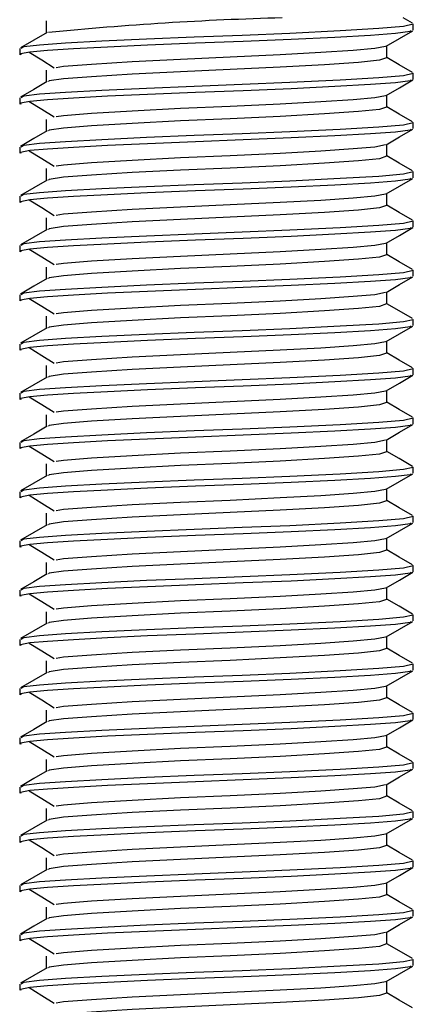
# Paper-space layout '_Справа' of a CAD drawing. Units: millimetres. Extents: x -23 to 22, y 0 to 126.
# Drawn here: x -6 to 6, y 63 to 93 of the extents above; entities that cross this region are included whole.
import ezdxf

# ---------------------------------------------------------------- set-up
doc = ezdxf.new("R2010")
doc.units = ezdxf.units.MM

psp = doc.layouts.new('_Справа')

# ---------------------------------------------------------------- linework, layer by layer
at = {"color": 7, "linetype": 'Continuous', "lineweight": 25}
for p, q in [((-5.188, 92.907), (-5.188, 92.541)), ((5.977, 92.835), (5.691, 93)), ((6, 92.625), (6, 92.812)), ((5.188, 91.782), (5.188, 92.146)), ((-6, 92.062), (-6, 91.875)), ((-5.188, 91.407), (-5.188, 91.041)), ((6, 91.125), (6, 91.312)), ((5.188, 90.282), (5.188, 90.646)), ((-6, 90.562), (-6, 90.375)), ((-5.188, 89.907), (-5.188, 89.541)), ((6, 89.625), (6, 89.812)), ((5.188, 88.782), (5.188, 89.146)), ((-6, 89.062), (-6, 88.875)), ((-5.188, 88.407), (-5.188, 88.041)), ((6, 88.125), (6, 88.312)), ((5.188, 87.282), (5.188, 87.646)), ((-6, 87.562), (-6, 87.375)), ((-5.188, 86.907), (-5.188, 86.541)), ((6, 86.625), (6, 86.812)), ((5.188, 85.782), (5.188, 86.146)), ((-6, 86.062), (-6, 85.875)), ((-5.188, 85.407), (-5.188, 85.041)), ((6, 85.125), (6, 85.312)), ((5.188, 84.282), (5.188, 84.646)), ((-6, 84.562), (-6, 84.375)), ((-5.188, 83.907), (-5.188, 83.541)), ((6, 83.625), (6, 83.812)), ((5.188, 82.782), (5.188, 83.146)), ((-6, 83.062), (-6, 82.875)), ((-5.188, 82.407), (-5.188, 82.041)), ((6, 82.125), (6, 82.312)), ((5.188, 81.282), (5.188, 81.646)), ((-6, 81.562), (-6, 81.375)), ((-5.188, 80.907), (-5.188, 80.541)), ((6, 80.625), (6, 80.812)), ((5.188, 79.782), (5.188, 80.146)), ((-6, 80.062), (-6, 79.875)), ((-5.188, 79.407), (-5.188, 79.041)), ((6, 79.125), (6, 79.312)), ((5.188, 78.282), (5.188, 78.646)), ((-6, 78.562), (-6, 78.375)), ((-5.188, 77.907), (-5.188, 77.541)), ((6, 77.625), (6, 77.812)), ((5.188, 76.782), (5.188, 77.146)), ((-6, 77.062), (-6, 76.875)), ((-5.188, 76.407), (-5.188, 76.041)), ((6, 76.125), (6, 76.312)), ((5.188, 75.282), (5.188, 75.646)), ((-6, 75.562), (-6, 75.375)), ((-5.188, 74.907), (-5.188, 74.541)), ((6, 74.625), (6, 74.812)), ((5.188, 73.782), (5.188, 74.146)), ((-6, 74.062), (-6, 73.875)), ((-5.188, 73.407), (-5.188, 73.041)), ((6, 73.125), (6, 73.312)), ((5.188, 72.282), (5.188, 72.646)), ((-6, 72.562), (-6, 72.375)), ((-5.188, 71.907), (-5.188, 71.541)), ((6, 71.625), (6, 71.812)), ((5.188, 70.782), (5.188, 71.146)), ((-6, 71.062), (-6, 70.875)), ((-5.188, 70.407), (-5.188, 70.041)), ((6, 70.125), (6, 70.312)), ((5.188, 69.282), (5.188, 69.646)), ((-6, 69.562), (-6, 69.375)), ((-5.188, 68.907), (-5.188, 68.541)), ((6, 68.625), (6, 68.812)), ((5.188, 67.782), (5.188, 68.146)), ((-6, 68.062), (-6, 67.875)), ((-5.188, 67.407), (-5.188, 67.041)), ((6, 67.125), (6, 67.312)), ((5.188, 66.282), (5.188, 66.646)), ((-6, 66.562), (-6, 66.375)), ((-5.188, 65.907), (-5.188, 65.541)), ((6, 65.625), (6, 65.812)), ((5.188, 64.782), (5.188, 65.146)), ((-6, 65.062), (-6, 64.875)), ((-5.188, 64.407), (-5.188, 64.041)), ((6, 64.125), (6, 64.312)), ((5.188, 63.282), (5.188, 63.646)), ((-6, 63.562), (-6, 63.375))]:
    psp.add_line(p, q, dxfattribs=at)
at = {"color": 7, "linetype": 'Continuous', "lineweight": 25, "flags": 128}
for points in [[(5.974, 92.812), (5.996, 92.804), (5.701, 92.735), (4.95, 92.671), (3.771, 92.601), (2.239, 92.527), (0.78, 92.467), (-0.677, 92.412), (-2.139, 92.352), (-3.492, 92.288), (-4.604, 92.227), (-5.397, 92.172), (-5.877, 92.113), (-5.967, 92.062)], [(-5.162, 92.556), (-5.569, 92.32), (-5.977, 92.085)], [(5.937, 92.608), (5.904, 92.581), (5.455, 92.521), (4.691, 92.466), (3.607, 92.405), (2.272, 92.341), (0.814, 92.281), (-0.643, 92.226), (-2.106, 92.166), (-3.321, 92.109), (-4.358, 92.054), (-5.151, 92.003), (-5.694, 91.954), (-5.973, 91.899), (-5.962, 91.875)], [(5.171, 92.136), (5.578, 92.372), (5.986, 92.608)], [(5.151, 92.136), (5.154, 92.128), (4.826, 92.065), (4.164, 92.005), (3.179, 91.94), (1.936, 91.871), (0.42, 91.799), (-1.094, 91.733), (-2.571, 91.658), (-3.809, 91.582), (-4.666, 91.516), (-4.888, 91.481)], [(-5.709, 91.952), (-5.327, 91.717), (-4.944, 91.482)], [(5.18, 91.782), (4.968, 91.709), (4.327, 91.643), (3.295, 91.572), (1.936, 91.496), (0.42, 91.424), (-1.094, 91.358), (-2.571, 91.283), (-3.809, 91.207), (-4.666, 91.141), (-5.106, 91.076), (-5.121, 91.056)], [(5.977, 91.335), (5.569, 91.57), (5.188, 91.791)], [(5.974, 91.312), (5.996, 91.304), (5.701, 91.235), (4.95, 91.171), (3.771, 91.101), (2.239, 91.027), (0.78, 90.967), (-0.677, 90.912), (-2.139, 90.852), (-3.492, 90.788), (-4.604, 90.727), (-5.397, 90.672), (-5.877, 90.613), (-5.967, 90.562)], [(-5.162, 91.056), (-5.569, 90.82), (-5.977, 90.585)], [(5.937, 91.108), (5.904, 91.081), (5.455, 91.021), (4.691, 90.966), (3.607, 90.905), (2.272, 90.841), (0.814, 90.781), (-0.643, 90.726), (-2.106, 90.666), (-3.321, 90.609), (-4.358, 90.554), (-5.151, 90.503), (-5.694, 90.454), (-5.973, 90.399), (-5.962, 90.375)], [(5.171, 90.636), (5.578, 90.872), (5.986, 91.108)], [(5.151, 90.636), (5.154, 90.628), (4.826, 90.565), (4.164, 90.505), (3.179, 90.44), (1.936, 90.371), (0.42, 90.299), (-1.094, 90.233), (-2.571, 90.158), (-3.809, 90.082), (-4.666, 90.016), (-4.888, 89.981)], [(-5.709, 90.452), (-5.327, 90.217), (-4.944, 89.982)], [(5.18, 90.282), (4.968, 90.209), (4.327, 90.143), (3.295, 90.072), (1.936, 89.996), (0.42, 89.924), (-1.094, 89.858), (-2.571, 89.783), (-3.809, 89.707), (-4.666, 89.641), (-5.106, 89.576), (-5.121, 89.556)], [(5.977, 89.835), (5.569, 90.07), (5.188, 90.291)], [(5.974, 89.812), (5.996, 89.804), (5.701, 89.735), (4.95, 89.671), (3.771, 89.601), (2.239, 89.527), (0.78, 89.467), (-0.677, 89.412), (-2.139, 89.352), (-3.492, 89.288), (-4.604, 89.227), (-5.397, 89.172), (-5.877, 89.113), (-5.967, 89.062)], [(-5.162, 89.556), (-5.569, 89.32), (-5.977, 89.085)], [(5.937, 89.608), (5.904, 89.581), (5.455, 89.521), (4.691, 89.466), (3.607, 89.405), (2.272, 89.341), (0.814, 89.281), (-0.643, 89.226), (-2.106, 89.166), (-3.321, 89.109), (-4.358, 89.054), (-5.151, 89.003), (-5.694, 88.954), (-5.973, 88.899), (-5.962, 88.875)], [(5.171, 89.136), (5.578, 89.372), (5.986, 89.608)], [(5.151, 89.136), (5.154, 89.128), (4.826, 89.065), (4.164, 89.005), (3.179, 88.94), (1.936, 88.871), (0.42, 88.799), (-1.094, 88.733), (-2.571, 88.658), (-3.809, 88.582), (-4.666, 88.516), (-4.888, 88.481)], [(-5.709, 88.952), (-5.327, 88.717), (-4.944, 88.482)], [(5.18, 88.782), (4.968, 88.709), (4.327, 88.643), (3.295, 88.572), (1.936, 88.496), (0.42, 88.424), (-1.094, 88.358), (-2.571, 88.283), (-3.809, 88.207), (-4.666, 88.141), (-5.106, 88.076), (-5.121, 88.056)], [(5.977, 88.335), (5.569, 88.57), (5.188, 88.791)], [(5.974, 88.312), (5.996, 88.304), (5.701, 88.235), (4.95, 88.171), (3.771, 88.101), (2.239, 88.027), (0.78, 87.967), (-0.677, 87.912), (-2.139, 87.852), (-3.492, 87.788), (-4.604, 87.727), (-5.397, 87.672), (-5.877, 87.613), (-5.967, 87.562)], [(-5.162, 88.056), (-5.569, 87.82), (-5.977, 87.585)], [(5.937, 88.108), (5.904, 88.081), (5.455, 88.021), (4.691, 87.966), (3.607, 87.905), (2.272, 87.841), (0.814, 87.781), (-0.643, 87.726), (-2.106, 87.666), (-3.321, 87.609), (-4.358, 87.554), (-5.151, 87.503), (-5.694, 87.454), (-5.973, 87.399), (-5.962, 87.375)], [(5.171, 87.636), (5.578, 87.872), (5.986, 88.108)], [(5.151, 87.636), (5.154, 87.628), (4.826, 87.565), (4.164, 87.505), (3.179, 87.44), (1.936, 87.371), (0.42, 87.299), (-1.094, 87.233), (-2.571, 87.158), (-3.809, 87.082), (-4.666, 87.016), (-4.888, 86.981)], [(-5.709, 87.452), (-5.327, 87.217), (-4.944, 86.982)], [(5.18, 87.282), (4.968, 87.209), (4.327, 87.143), (3.295, 87.072), (1.936, 86.996), (0.42, 86.924), (-1.094, 86.858), (-2.571, 86.783), (-3.809, 86.707), (-4.666, 86.641), (-5.106, 86.576), (-5.121, 86.556)], [(5.977, 86.835), (5.569, 87.07), (5.188, 87.291)], [(5.974, 86.812), (5.996, 86.804), (5.701, 86.735), (4.95, 86.671), (3.771, 86.601), (2.239, 86.527), (0.78, 86.467), (-0.677, 86.412), (-2.139, 86.352), (-3.492, 86.288), (-4.604, 86.227), (-5.397, 86.172), (-5.877, 86.113), (-5.967, 86.062)], [(-5.162, 86.556), (-5.569, 86.32), (-5.977, 86.085)], [(5.937, 86.608), (5.904, 86.581), (5.455, 86.521), (4.691, 86.466), (3.607, 86.405), (2.272, 86.341), (0.814, 86.281), (-0.643, 86.226), (-2.106, 86.166), (-3.321, 86.109), (-4.358, 86.054), (-5.151, 86.003), (-5.694, 85.954), (-5.973, 85.899), (-5.962, 85.875)], [(5.171, 86.136), (5.578, 86.372), (5.986, 86.608)], [(5.151, 86.136), (5.154, 86.128), (4.826, 86.065), (4.164, 86.005), (3.179, 85.94), (1.936, 85.871), (0.42, 85.799), (-1.094, 85.733), (-2.571, 85.658), (-3.809, 85.582), (-4.666, 85.516), (-4.888, 85.481)], [(-5.709, 85.952), (-5.327, 85.717), (-4.944, 85.482)], [(5.18, 85.782), (4.968, 85.709), (4.327, 85.643), (3.295, 85.572), (1.936, 85.496), (0.42, 85.424), (-1.094, 85.358), (-2.571, 85.283), (-3.809, 85.207), (-4.666, 85.141), (-5.106, 85.076), (-5.121, 85.056)], [(5.977, 85.335), (5.569, 85.57), (5.188, 85.791)], [(5.974, 85.312), (5.996, 85.304), (5.701, 85.235), (4.95, 85.171), (3.771, 85.101), (2.239, 85.027), (0.78, 84.967), (-0.677, 84.912), (-2.139, 84.852), (-3.492, 84.788), (-4.604, 84.727), (-5.397, 84.672), (-5.877, 84.613), (-5.967, 84.562)], [(-5.162, 85.056), (-5.569, 84.82), (-5.977, 84.585)], [(5.937, 85.108), (5.904, 85.081), (5.455, 85.021), (4.691, 84.966), (3.607, 84.905), (2.272, 84.841), (0.814, 84.781), (-0.643, 84.726), (-2.106, 84.666), (-3.321, 84.609), (-4.358, 84.554), (-5.151, 84.503), (-5.694, 84.454), (-5.973, 84.399), (-5.962, 84.375)], [(5.171, 84.636), (5.578, 84.872), (5.986, 85.108)], [(5.151, 84.636), (5.154, 84.628), (4.826, 84.565), (4.164, 84.505), (3.179, 84.44), (1.936, 84.371), (0.42, 84.299), (-1.094, 84.233), (-2.571, 84.158), (-3.809, 84.082), (-4.666, 84.016), (-4.888, 83.981)], [(-5.709, 84.452), (-5.327, 84.217), (-4.944, 83.982)], [(5.18, 84.282), (4.968, 84.209), (4.327, 84.143), (3.295, 84.072), (1.936, 83.996), (0.42, 83.924), (-1.094, 83.858), (-2.571, 83.783), (-3.809, 83.707), (-4.666, 83.641), (-5.106, 83.576), (-5.121, 83.556)], [(5.977, 83.835), (5.569, 84.07), (5.188, 84.291)], [(5.974, 83.812), (5.996, 83.804), (5.701, 83.735), (4.95, 83.671), (3.771, 83.601), (2.239, 83.527), (0.78, 83.467), (-0.677, 83.412), (-2.139, 83.352), (-3.492, 83.288), (-4.604, 83.227), (-5.397, 83.172), (-5.877, 83.113), (-5.967, 83.062)], [(-5.162, 83.556), (-5.569, 83.32), (-5.977, 83.085)], [(5.937, 83.608), (5.904, 83.581), (5.455, 83.521), (4.691, 83.466), (3.607, 83.405), (2.272, 83.341), (0.814, 83.281), (-0.643, 83.226), (-2.106, 83.166), (-3.321, 83.109), (-4.358, 83.054), (-5.151, 83.003), (-5.694, 82.954), (-5.973, 82.899), (-5.962, 82.875)], [(5.171, 83.136), (5.578, 83.372), (5.986, 83.608)], [(5.151, 83.136), (5.154, 83.128), (4.826, 83.065), (4.164, 83.005), (3.179, 82.94), (1.936, 82.871), (0.42, 82.799), (-1.094, 82.733), (-2.571, 82.658), (-3.809, 82.582), (-4.666, 82.516), (-4.888, 82.481)], [(-5.709, 82.952), (-5.327, 82.717), (-4.944, 82.482)], [(5.18, 82.782), (4.968, 82.709), (4.327, 82.643), (3.295, 82.572), (1.936, 82.496), (0.42, 82.424), (-1.094, 82.358), (-2.571, 82.283), (-3.809, 82.207), (-4.666, 82.141), (-5.106, 82.076), (-5.121, 82.056)], [(5.977, 82.335), (5.569, 82.57), (5.188, 82.791)], [(5.974, 82.312), (5.996, 82.304), (5.701, 82.235), (4.95, 82.171), (3.771, 82.101), (2.239, 82.027), (0.78, 81.967), (-0.677, 81.912), (-2.139, 81.852), (-3.492, 81.788), (-4.604, 81.727), (-5.397, 81.672), (-5.877, 81.613), (-5.967, 81.562)], [(-5.162, 82.056), (-5.569, 81.82), (-5.977, 81.585)], [(5.937, 82.108), (5.904, 82.081), (5.455, 82.021), (4.691, 81.966), (3.607, 81.905), (2.272, 81.841), (0.814, 81.781), (-0.643, 81.726), (-2.106, 81.666), (-3.321, 81.609), (-4.358, 81.554), (-5.151, 81.503), (-5.694, 81.454), (-5.973, 81.399), (-5.962, 81.375)], [(5.171, 81.636), (5.578, 81.872), (5.986, 82.108)], [(5.151, 81.636), (5.154, 81.628), (4.826, 81.565), (4.164, 81.505), (3.179, 81.44), (1.936, 81.371), (0.42, 81.299), (-1.094, 81.233), (-2.571, 81.158), (-3.809, 81.082), (-4.666, 81.016), (-4.888, 80.981)], [(-5.709, 81.452), (-5.327, 81.217), (-4.944, 80.982)], [(5.18, 81.282), (4.968, 81.209), (4.327, 81.143), (3.295, 81.072), (1.936, 80.996), (0.42, 80.924), (-1.094, 80.858), (-2.571, 80.783), (-3.809, 80.707), (-4.666, 80.641), (-5.106, 80.576), (-5.121, 80.556)], [(5.977, 80.835), (5.569, 81.07), (5.188, 81.291)], [(5.974, 80.812), (5.996, 80.804), (5.701, 80.735), (4.95, 80.671), (3.771, 80.601), (2.239, 80.527), (0.78, 80.467), (-0.677, 80.412), (-2.139, 80.352), (-3.492, 80.288), (-4.604, 80.227), (-5.397, 80.172), (-5.877, 80.113), (-5.967, 80.062)], [(-5.162, 80.556), (-5.569, 80.32), (-5.977, 80.085)], [(5.937, 80.608), (5.904, 80.581), (5.455, 80.521), (4.691, 80.466), (3.607, 80.405), (2.272, 80.341), (0.814, 80.281), (-0.643, 80.226), (-2.106, 80.166), (-3.321, 80.109), (-4.358, 80.054), (-5.151, 80.003), (-5.694, 79.954), (-5.973, 79.899), (-5.962, 79.875)], [(5.171, 80.136), (5.578, 80.372), (5.986, 80.608)], [(5.151, 80.136), (5.154, 80.128), (4.826, 80.065), (4.164, 80.005), (3.179, 79.94), (1.936, 79.871), (0.42, 79.799), (-1.094, 79.733), (-2.571, 79.658), (-3.809, 79.582), (-4.666, 79.516), (-4.888, 79.481)], [(-5.709, 79.952), (-5.327, 79.717), (-4.944, 79.482)], [(5.18, 79.782), (4.968, 79.709), (4.327, 79.643), (3.295, 79.572), (1.936, 79.496), (0.42, 79.424), (-1.094, 79.358), (-2.571, 79.283), (-3.809, 79.207), (-4.666, 79.141), (-5.106, 79.076), (-5.121, 79.056)], [(5.977, 79.335), (5.569, 79.57), (5.188, 79.791)], [(5.974, 79.312), (5.996, 79.304), (5.701, 79.235), (4.95, 79.171), (3.771, 79.101), (2.239, 79.027), (0.78, 78.967), (-0.677, 78.912), (-2.139, 78.852), (-3.492, 78.788), (-4.604, 78.727), (-5.397, 78.672), (-5.877, 78.613), (-5.967, 78.562)], [(-5.162, 79.056), (-5.569, 78.82), (-5.977, 78.585)], [(5.937, 79.108), (5.904, 79.081), (5.455, 79.021), (4.691, 78.966), (3.607, 78.905), (2.272, 78.841), (0.814, 78.781), (-0.643, 78.726), (-2.106, 78.666), (-3.321, 78.609), (-4.358, 78.554), (-5.151, 78.503), (-5.694, 78.454), (-5.973, 78.399), (-5.962, 78.375)], [(5.171, 78.636), (5.578, 78.872), (5.986, 79.108)], [(5.151, 78.636), (5.154, 78.628), (4.826, 78.565), (4.164, 78.505), (3.179, 78.44), (1.936, 78.371), (0.42, 78.299), (-1.094, 78.233), (-2.571, 78.158), (-3.809, 78.082), (-4.666, 78.016), (-4.888, 77.981)], [(-5.709, 78.452), (-5.327, 78.217), (-4.944, 77.982)], [(5.18, 78.282), (4.968, 78.209), (4.327, 78.143), (3.295, 78.072), (1.936, 77.996), (0.42, 77.924), (-1.094, 77.858), (-2.571, 77.783), (-3.809, 77.707), (-4.666, 77.641), (-5.106, 77.576), (-5.121, 77.556)], [(5.977, 77.835), (5.569, 78.07), (5.188, 78.291)], [(5.974, 77.812), (5.996, 77.804), (5.701, 77.735), (4.95, 77.671), (3.771, 77.601), (2.239, 77.527), (0.78, 77.467), (-0.677, 77.412), (-2.139, 77.352), (-3.492, 77.288), (-4.604, 77.227), (-5.397, 77.172), (-5.877, 77.113), (-5.967, 77.062)], [(-5.162, 77.556), (-5.569, 77.32), (-5.977, 77.085)], [(5.937, 77.608), (5.904, 77.581), (5.455, 77.521), (4.691, 77.466), (3.607, 77.405), (2.272, 77.341), (0.814, 77.281), (-0.643, 77.226), (-2.106, 77.166), (-3.321, 77.109), (-4.358, 77.054), (-5.151, 77.003), (-5.694, 76.954), (-5.973, 76.899), (-5.962, 76.875)], [(5.171, 77.136), (5.578, 77.372), (5.986, 77.608)], [(5.151, 77.136), (5.154, 77.128), (4.826, 77.065), (4.164, 77.005), (3.179, 76.94), (1.936, 76.871), (0.42, 76.799), (-1.094, 76.733), (-2.571, 76.658), (-3.809, 76.582), (-4.666, 76.516), (-4.888, 76.481)], [(-5.709, 76.952), (-5.327, 76.717), (-4.944, 76.482)], [(5.18, 76.782), (4.968, 76.709), (4.327, 76.643), (3.295, 76.572), (1.936, 76.496), (0.42, 76.424), (-1.094, 76.358), (-2.571, 76.283), (-3.809, 76.207), (-4.666, 76.141), (-5.106, 76.076), (-5.121, 76.056)], [(5.977, 76.335), (5.569, 76.57), (5.188, 76.791)], [(5.974, 76.312), (5.996, 76.304), (5.701, 76.235), (4.95, 76.171), (3.771, 76.101), (2.239, 76.027), (0.78, 75.967), (-0.677, 75.912), (-2.139, 75.852), (-3.492, 75.788), (-4.604, 75.727), (-5.397, 75.672), (-5.877, 75.613), (-5.967, 75.562)], [(-5.162, 76.056), (-5.569, 75.82), (-5.977, 75.585)], [(5.937, 76.108), (5.904, 76.081), (5.455, 76.021), (4.691, 75.966), (3.607, 75.905), (2.272, 75.841), (0.814, 75.781), (-0.643, 75.726), (-2.106, 75.666), (-3.321, 75.609), (-4.358, 75.554), (-5.151, 75.503), (-5.694, 75.454), (-5.973, 75.399), (-5.962, 75.375)], [(5.171, 75.636), (5.578, 75.872), (5.986, 76.108)], [(5.151, 75.636), (5.154, 75.628), (4.826, 75.565), (4.164, 75.505), (3.179, 75.44), (1.936, 75.371), (0.42, 75.299), (-1.094, 75.233), (-2.571, 75.158), (-3.809, 75.082), (-4.666, 75.016), (-4.888, 74.981)], [(-5.709, 75.452), (-5.327, 75.217), (-4.944, 74.982)], [(5.18, 75.282), (4.968, 75.209), (4.327, 75.143), (3.295, 75.072), (1.936, 74.996), (0.42, 74.924), (-1.094, 74.858), (-2.571, 74.783), (-3.809, 74.707), (-4.666, 74.641), (-5.106, 74.576), (-5.121, 74.556)], [(5.977, 74.835), (5.569, 75.07), (5.188, 75.291)], [(5.974, 74.812), (5.996, 74.804), (5.701, 74.735), (4.95, 74.671), (3.771, 74.601), (2.239, 74.527), (0.78, 74.467), (-0.677, 74.412), (-2.139, 74.352), (-3.492, 74.288), (-4.604, 74.227), (-5.397, 74.172), (-5.877, 74.113), (-5.967, 74.062)], [(-5.162, 74.556), (-5.569, 74.32), (-5.977, 74.085)], [(5.937, 74.608), (5.904, 74.581), (5.455, 74.521), (4.691, 74.466), (3.607, 74.405), (2.272, 74.341), (0.814, 74.281), (-0.643, 74.226), (-2.106, 74.166), (-3.321, 74.109), (-4.358, 74.054), (-5.151, 74.003), (-5.694, 73.954), (-5.973, 73.899), (-5.962, 73.875)], [(5.171, 74.136), (5.578, 74.372), (5.986, 74.608)], [(5.151, 74.136), (5.154, 74.128), (4.826, 74.065), (4.164, 74.005), (3.179, 73.94), (1.936, 73.871), (0.42, 73.799), (-1.094, 73.733), (-2.571, 73.658), (-3.809, 73.582), (-4.666, 73.516), (-4.888, 73.481)], [(-5.709, 73.952), (-5.327, 73.717), (-4.944, 73.482)], [(5.18, 73.782), (4.968, 73.709), (4.327, 73.643), (3.295, 73.572), (1.936, 73.496), (0.42, 73.424), (-1.094, 73.358), (-2.571, 73.283), (-3.809, 73.207), (-4.666, 73.141), (-5.106, 73.076), (-5.121, 73.056)], [(5.977, 73.335), (5.569, 73.57), (5.188, 73.791)], [(5.974, 73.312), (5.996, 73.304), (5.701, 73.235), (4.95, 73.171), (3.771, 73.101), (2.239, 73.027), (0.78, 72.967), (-0.677, 72.912), (-2.139, 72.852), (-3.492, 72.788), (-4.604, 72.727), (-5.397, 72.672), (-5.877, 72.613), (-5.967, 72.562)], [(-5.162, 73.056), (-5.569, 72.82), (-5.977, 72.585)], [(5.937, 73.108), (5.904, 73.081), (5.455, 73.021), (4.691, 72.966), (3.607, 72.905), (2.272, 72.841), (0.814, 72.781), (-0.643, 72.726), (-2.106, 72.666), (-3.321, 72.609), (-4.358, 72.554), (-5.151, 72.503), (-5.694, 72.454), (-5.973, 72.399), (-5.962, 72.375)], [(5.171, 72.636), (5.578, 72.872), (5.986, 73.108)], [(5.151, 72.636), (5.154, 72.628), (4.826, 72.565), (4.164, 72.505), (3.179, 72.44), (1.936, 72.371), (0.42, 72.299), (-1.094, 72.233), (-2.571, 72.158), (-3.809, 72.082), (-4.666, 72.016), (-4.888, 71.981)], [(-5.709, 72.452), (-5.327, 72.217), (-4.944, 71.982)], [(5.18, 72.282), (4.968, 72.209), (4.327, 72.143), (3.295, 72.072), (1.936, 71.996), (0.42, 71.924), (-1.094, 71.858), (-2.571, 71.783), (-3.809, 71.707), (-4.666, 71.641), (-5.106, 71.576), (-5.121, 71.556)], [(5.977, 71.835), (5.569, 72.07), (5.188, 72.291)], [(5.974, 71.812), (5.996, 71.804), (5.701, 71.735), (4.95, 71.671), (3.771, 71.601), (2.239, 71.527), (0.78, 71.467), (-0.677, 71.412), (-2.139, 71.352), (-3.492, 71.288), (-4.604, 71.227), (-5.397, 71.172), (-5.877, 71.113), (-5.967, 71.062)], [(-5.162, 71.556), (-5.569, 71.32), (-5.977, 71.085)], [(5.937, 71.608), (5.904, 71.581), (5.455, 71.521), (4.691, 71.466), (3.607, 71.405), (2.272, 71.341), (0.814, 71.281), (-0.643, 71.226), (-2.106, 71.166), (-3.321, 71.109), (-4.358, 71.054), (-5.151, 71.003), (-5.694, 70.954), (-5.973, 70.899), (-5.962, 70.875)], [(5.171, 71.136), (5.578, 71.372), (5.986, 71.608)], [(5.151, 71.136), (5.154, 71.128), (4.826, 71.065), (4.164, 71.005), (3.179, 70.94), (1.936, 70.871), (0.42, 70.799), (-1.094, 70.733), (-2.571, 70.658), (-3.809, 70.582), (-4.666, 70.516), (-4.888, 70.481)], [(-5.709, 70.952), (-5.327, 70.717), (-4.944, 70.482)], [(5.18, 70.782), (4.968, 70.709), (4.327, 70.643), (3.295, 70.572), (1.936, 70.496), (0.42, 70.424), (-1.094, 70.358), (-2.571, 70.283), (-3.809, 70.207), (-4.666, 70.141), (-5.106, 70.076), (-5.121, 70.056)], [(5.977, 70.335), (5.569, 70.57), (5.188, 70.791)], [(5.974, 70.312), (5.996, 70.304), (5.701, 70.235), (4.95, 70.171), (3.771, 70.101), (2.239, 70.027), (0.78, 69.967), (-0.677, 69.912), (-2.139, 69.852), (-3.492, 69.788), (-4.604, 69.727), (-5.397, 69.672), (-5.877, 69.613), (-5.967, 69.562)], [(-5.162, 70.056), (-5.569, 69.82), (-5.977, 69.585)], [(5.937, 70.108), (5.904, 70.081), (5.455, 70.021), (4.691, 69.966), (3.607, 69.905), (2.272, 69.841), (0.814, 69.781), (-0.643, 69.726), (-2.106, 69.666), (-3.321, 69.609), (-4.358, 69.554), (-5.151, 69.503), (-5.694, 69.454), (-5.973, 69.399), (-5.962, 69.375)], [(5.171, 69.636), (5.578, 69.872), (5.986, 70.108)], [(5.151, 69.636), (5.154, 69.628), (4.826, 69.565), (4.164, 69.505), (3.179, 69.44), (1.936, 69.371), (0.42, 69.299), (-1.094, 69.233), (-2.571, 69.158), (-3.809, 69.082), (-4.666, 69.016), (-4.888, 68.981)], [(-5.709, 69.452), (-5.327, 69.217), (-4.944, 68.982)], [(5.18, 69.282), (4.968, 69.209), (4.327, 69.143), (3.295, 69.072), (1.936, 68.996), (0.42, 68.924), (-1.094, 68.858), (-2.571, 68.783), (-3.809, 68.707), (-4.666, 68.641), (-5.106, 68.576), (-5.121, 68.556)], [(5.977, 68.835), (5.569, 69.07), (5.188, 69.291)], [(5.974, 68.812), (5.996, 68.804), (5.701, 68.735), (4.95, 68.671), (3.771, 68.601), (2.239, 68.527), (0.78, 68.467), (-0.677, 68.412), (-2.139, 68.352), (-3.492, 68.288), (-4.604, 68.227), (-5.397, 68.172), (-5.877, 68.113), (-5.967, 68.062)], [(-5.162, 68.556), (-5.569, 68.32), (-5.977, 68.085)], [(5.937, 68.608), (5.904, 68.581), (5.455, 68.521), (4.691, 68.466), (3.607, 68.405), (2.272, 68.341), (0.814, 68.281), (-0.643, 68.226), (-2.106, 68.166), (-3.321, 68.109), (-4.358, 68.054), (-5.151, 68.003), (-5.694, 67.954), (-5.973, 67.899), (-5.962, 67.875)], [(5.171, 68.136), (5.578, 68.372), (5.986, 68.608)], [(5.151, 68.136), (5.154, 68.128), (4.826, 68.065), (4.164, 68.005), (3.179, 67.94), (1.936, 67.871), (0.42, 67.799), (-1.094, 67.733), (-2.571, 67.658), (-3.809, 67.582), (-4.666, 67.516), (-4.888, 67.481)], [(-5.709, 67.952), (-5.327, 67.717), (-4.944, 67.482)], [(5.18, 67.782), (4.968, 67.709), (4.327, 67.643), (3.295, 67.572), (1.936, 67.496), (0.42, 67.424), (-1.094, 67.358), (-2.571, 67.283), (-3.809, 67.207), (-4.666, 67.141), (-5.106, 67.076), (-5.121, 67.056)], [(5.977, 67.335), (5.569, 67.57), (5.188, 67.791)], [(5.974, 67.312), (5.996, 67.304), (5.701, 67.235), (4.95, 67.171), (3.771, 67.101), (2.239, 67.027), (0.78, 66.967), (-0.677, 66.912), (-2.139, 66.852), (-3.492, 66.788), (-4.604, 66.727), (-5.397, 66.672), (-5.877, 66.613), (-5.967, 66.562)], [(-5.162, 67.056), (-5.569, 66.82), (-5.977, 66.585)], [(5.937, 67.108), (5.904, 67.081), (5.455, 67.021), (4.691, 66.966), (3.607, 66.905), (2.272, 66.841), (0.814, 66.781), (-0.643, 66.726), (-2.106, 66.666), (-3.321, 66.609), (-4.358, 66.554), (-5.151, 66.503), (-5.694, 66.454), (-5.973, 66.399), (-5.962, 66.375)], [(5.171, 66.636), (5.578, 66.872), (5.986, 67.108)], [(5.151, 66.636), (5.154, 66.628), (4.826, 66.565), (4.164, 66.505), (3.179, 66.44), (1.936, 66.371), (0.42, 66.299), (-1.094, 66.233), (-2.571, 66.158), (-3.809, 66.082), (-4.666, 66.016), (-4.888, 65.981)], [(-5.709, 66.452), (-5.327, 66.217), (-4.944, 65.982)], [(5.18, 66.282), (4.968, 66.209), (4.327, 66.143), (3.295, 66.072), (1.936, 65.996), (0.42, 65.924), (-1.094, 65.858), (-2.571, 65.783), (-3.809, 65.707), (-4.666, 65.641), (-5.106, 65.576), (-5.121, 65.556)], [(5.977, 65.835), (5.569, 66.07), (5.188, 66.291)], [(5.974, 65.812), (5.996, 65.804), (5.701, 65.735), (4.95, 65.671), (3.771, 65.601), (2.239, 65.527), (0.78, 65.467), (-0.677, 65.412), (-2.139, 65.352), (-3.492, 65.288), (-4.604, 65.227), (-5.397, 65.172), (-5.877, 65.113), (-5.967, 65.062)], [(-5.162, 65.556), (-5.569, 65.32), (-5.977, 65.085)], [(5.937, 65.608), (5.904, 65.581), (5.455, 65.521), (4.691, 65.466), (3.607, 65.405), (2.272, 65.341), (0.814, 65.281), (-0.643, 65.226), (-2.106, 65.166), (-3.321, 65.109), (-4.358, 65.054), (-5.151, 65.003), (-5.694, 64.954), (-5.973, 64.899), (-5.962, 64.875)], [(5.171, 65.136), (5.578, 65.372), (5.986, 65.608)], [(5.151, 65.136), (5.154, 65.128), (4.826, 65.065), (4.164, 65.005), (3.179, 64.94), (1.936, 64.871), (0.42, 64.799), (-1.094, 64.733), (-2.571, 64.658), (-3.809, 64.582), (-4.666, 64.516), (-4.888, 64.481)], [(-5.709, 64.952), (-5.327, 64.717), (-4.944, 64.482)], [(5.18, 64.782), (4.968, 64.709), (4.327, 64.643), (3.295, 64.572), (1.936, 64.496), (0.42, 64.424), (-1.094, 64.358), (-2.571, 64.283), (-3.809, 64.207), (-4.666, 64.141), (-5.106, 64.076), (-5.121, 64.056)], [(5.977, 64.335), (5.569, 64.57), (5.188, 64.791)], [(5.974, 64.312), (5.996, 64.304), (5.701, 64.235), (4.95, 64.171), (3.771, 64.101), (2.239, 64.027), (0.78, 63.967), (-0.677, 63.912), (-2.139, 63.852), (-3.492, 63.788), (-4.604, 63.727), (-5.397, 63.672), (-5.877, 63.613), (-5.967, 63.562)], [(-5.162, 64.056), (-5.569, 63.82), (-5.977, 63.585)], [(5.937, 64.108), (5.904, 64.081), (5.455, 64.021), (4.691, 63.966), (3.607, 63.905), (2.272, 63.841), (0.814, 63.781), (-0.643, 63.726), (-2.106, 63.666), (-3.321, 63.609), (-4.358, 63.554), (-5.151, 63.503), (-5.694, 63.454), (-5.973, 63.399), (-5.962, 63.375)], [(5.171, 63.636), (5.578, 63.872), (5.986, 64.108)], [(5.151, 63.636), (5.154, 63.628), (4.826, 63.565), (4.164, 63.505), (3.179, 63.44), (1.936, 63.371), (0.42, 63.299), (-1.094, 63.233), (-2.571, 63.158), (-3.809, 63.082), (-4.666, 63.016), (-4.888, 62.981)], [(-5.709, 63.452), (-5.327, 63.217), (-4.944, 62.982)], [(5.18, 63.282), (4.968, 63.209), (4.327, 63.143), (3.295, 63.072), (1.936, 62.996), (0.42, 62.924), (-1.094, 62.858), (-2.571, 62.783), (-3.809, 62.707), (-4.666, 62.641), (-5.106, 62.576), (-5.121, 62.556)], [(5.977, 62.835), (5.569, 63.07), (5.188, 63.291)]]:
    psp.add_lwpolyline(points, dxfattribs=at)
at = {"color": 7, "linetype": 'Continuous', "lineweight": 25}
psp.add_arc((4.79, -9.114), 102.152, 91.56149, 95.56773, dxfattribs=at)

doc.saveas('drawing.dxf')
